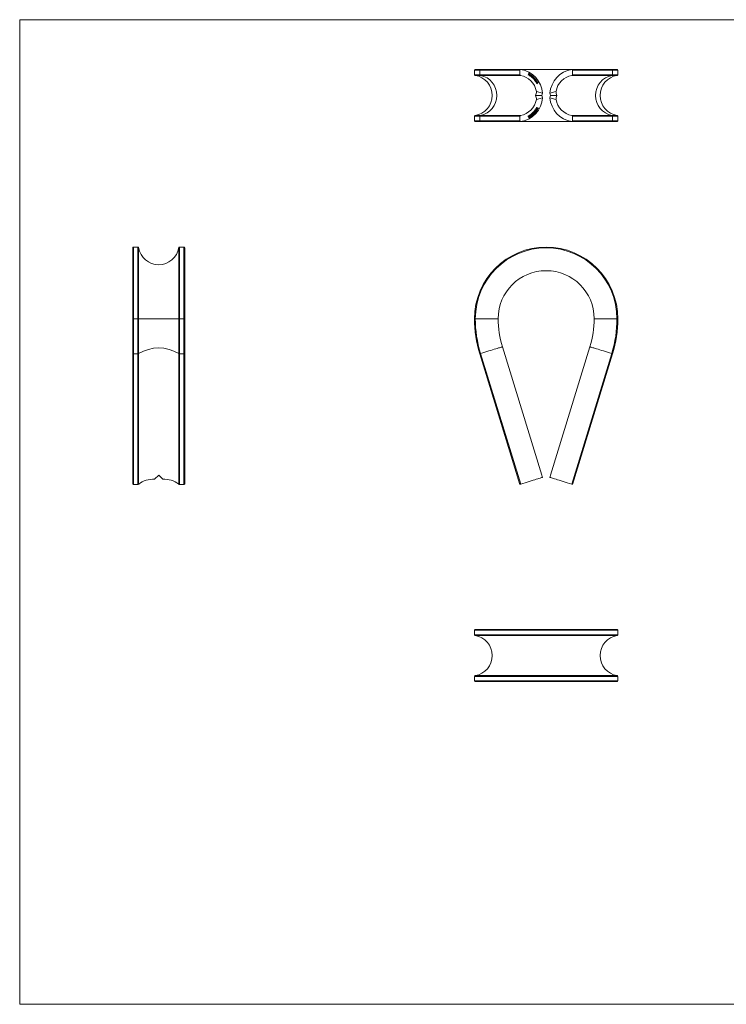
# Model space of a CAD drawing. Units: millimetres. Extents: x 3 to 195, y 3 to 137.
# Drawn here: x 3 to 99, y 3 to 137 of the extents above; entities that cross this region are included whole.
import ezdxf

# ---------------------------------------------------------------- set-up
doc = ezdxf.new("R2010")
doc.units = ezdxf.units.MM
doc.header["$LTSCALE"] = 0.666667

msp = doc.modelspace()

# ---------------------------------------------------------------- linework, layer by layer
at = {"color": 7, "linetype": 'Continuous', "lineweight": 0}
for p, q in [((194.67, 136.67), (3.33, 136.67)), ((3.33, 136.67), (3.33, 3.33)), ((3.33, 3.33), (194.67, 3.33))]:
    msp.add_line(p, q, dxfattribs=at)
at = {"color": 7, "linetype": 'Continuous', "lineweight": 15}
for p, q in [((65.63, 129.83), (64.91, 129.83)), ((64.91, 129.22), (64.91, 129.83)), ((65.72, 129.93), (65.01, 129.93)), ((71.06, 129.83), (65.63, 129.83)), ((65.63, 129.22), (65.63, 129.83)), ((71.15, 129.93), (65.72, 129.93)), ((71.06, 129.22), (71.06, 129.83)), ((78.08, 129.93), (71.15, 129.93)), ((72.18, 129.18), (72.3, 129.42)), ((72.31, 129.38), (72.28, 129.31)), ((72.29, 129.38), (72.31, 129.38)), ((72.3, 129.42), (72.42, 129.35)), ((72.3, 129.4), (72.39, 129.35)), ((72.4, 129.33), (72.31, 129.38)), ((72.39, 129.35), (72.38, 129.34)), ((72.39, 129.35), (72.42, 129.35)), ((72.42, 129.35), (72.4, 129.33)), ((83.51, 129.93), (78.08, 129.93)), ((78.17, 129.22), (78.17, 129.83)), ((83.6, 129.83), (78.17, 129.83)), ((84.21, 129.93), (83.51, 129.93)), ((83.6, 129.22), (83.6, 129.83)), ((84.31, 129.83), (83.6, 129.83)), ((84.31, 129.22), (84.31, 129.83)), ((64.91, 129.22), (65.63, 129.22)), ((65.71, 129.12), (65, 129.12)), ((65.63, 129.22), (71.06, 129.22)), ((71.14, 129.12), (65.71, 129.12)), ((72.2, 129.17), (72.18, 129.18)), ((72.26, 129.28), (72.2, 129.17)), ((72.24, 129.28), (72.26, 129.28)), ((72.25, 129.31), (72.34, 129.26)), ((72.25, 129.31), (72.28, 129.31)), ((72.35, 129.23), (72.26, 129.28)), ((72.28, 129.31), (72.37, 129.26)), ((72.34, 129.26), (72.33, 129.25)), ((72.34, 129.26), (72.37, 129.26)), ((72.37, 129.26), (72.35, 129.23)), ((72.36, 129.17), (72.39, 129.17)), ((72.37, 129.19), (72.49, 129.11)), ((72.37, 129.19), (72.4, 129.19)), ((72.37, 129.08), (72.38, 129.07)), ((72.38, 129.07), (72.41, 129.07)), ((72.53, 129.08), (72.39, 129.17)), ((72.4, 129.19), (72.52, 129.11)), ((72.41, 129.21), (72.44, 129.21)), ((72.42, 129.21), (72.41, 129.21)), ((72.45, 129.21), (72.42, 129.21)), ((72.42, 129.05), (72.45, 129.05)), ((72.44, 129.23), (72.47, 129.22)), ((72.47, 129.05), (72.44, 129.03)), ((72.47, 129.22), (72.5, 129.22)), ((72.47, 129.22), (72.5, 129.19)), ((72.47, 129.05), (72.5, 129.05)), ((72.49, 129.11), (72.52, 129.11)), ((72.49, 129.07), (72.5, 129.05)), ((72.51, 128.97), (72.66, 129.19)), ((72.65, 129.17), (72.51, 128.97)), ((72.53, 128.96), (72.51, 128.97)), ((72.52, 129.15), (72.54, 129.15)), ((72.68, 129.17), (72.53, 128.96)), ((72.61, 128.99), (72.64, 128.99)), ((72.62, 128.88), (72.65, 128.88)), ((72.65, 129.17), (72.68, 129.17)), ((72.65, 129.17), (72.65, 129.17)), ((72.66, 129.19), (72.68, 129.17)), ((72.7, 129.02), (72.67, 129.02)), ((72.67, 128.86), (72.7, 128.86)), ((72.69, 128.84), (72.72, 128.84)), ((72.75, 128.89), (72.7, 128.82)), ((72.7, 128.82), (72.72, 128.84)), ((72.72, 128.8), (72.7, 128.82)), ((72.88, 129.01), (72.72, 128.8)), ((72.73, 129.02), (72.76, 129.02)), ((72.85, 129.01), (72.76, 128.9)), ((72.76, 128.94), (72.79, 128.94)), ((72.76, 128.77), (72.89, 128.9)), ((72.8, 128.81), (72.76, 128.76)), ((72.77, 128.75), (72.76, 128.77)), ((72.83, 128.81), (72.77, 128.75)), ((72.79, 128.94), (72.86, 129.03)), ((72.8, 128.81), (72.83, 128.81)), ((72.85, 129.01), (72.88, 129.01)), ((72.85, 129.01), (72.85, 129.01)), ((72.88, 128.89), (72.85, 128.86)), ((72.85, 128.86), (72.88, 128.86)), ((72.85, 128.67), (72.91, 128.74)), ((72.89, 128.71), (72.85, 128.67)), ((72.86, 128.65), (72.85, 128.67)), ((72.86, 129.03), (72.88, 129.01)), ((72.92, 128.71), (72.86, 128.65)), ((72.87, 128.89), (72.88, 128.89)), ((72.89, 128.85), (72.87, 128.85)), ((72.91, 128.89), (72.88, 128.86)), ((72.88, 128.89), (72.91, 128.89)), ((72.89, 128.9), (72.91, 128.89)), ((72.89, 128.86), (72.92, 128.86)), ((72.89, 128.71), (72.92, 128.71)), ((72.92, 128.84), (72.95, 128.84)), ((72.92, 128.84), (72.94, 128.83)), ((72.94, 128.77), (72.96, 128.77)), ((72.94, 128.58), (73.01, 128.65)), ((73, 128.64), (72.94, 128.58)), ((72.96, 128.56), (72.94, 128.58)), ((72.99, 128.75), (72.96, 128.75)), ((73.03, 128.64), (72.96, 128.56)), ((73, 128.64), (73.03, 128.64)), ((73.02, 128.75), (73.04, 128.75)), ((73.02, 128.75), (73.03, 128.73)), ((73.04, 128.57), (73.03, 128.56)), ((73.03, 128.46), (73.06, 128.46)), ((73.04, 128.57), (73.07, 128.57)), ((73.12, 128.59), (73.09, 128.59)), ((73.09, 128.43), (73.12, 128.43)), ((73.09, 128.39), (73.12, 128.41)), ((73.11, 128.37), (73.09, 128.39)), ((73.22, 128.5), (73.1, 128.39)), ((73.25, 128.5), (73.11, 128.37)), ((73.14, 128.33), (73.29, 128.44)), ((73.18, 128.35), (73.14, 128.32)), ((73.15, 128.31), (73.14, 128.33)), ((73.21, 128.35), (73.15, 128.31)), ((73.16, 128.58), (73.19, 128.58)), ((73.18, 128.49), (73.21, 128.49)), ((73.18, 128.35), (73.21, 128.35)), ((73.21, 128.49), (73.24, 128.52)), ((73.22, 128.5), (73.25, 128.5)), ((73.22, 128.5), (73.22, 128.5)), ((73.22, 128.38), (73.25, 128.38)), ((73.22, 128.21), (73.29, 128.26)), ((73.28, 128.25), (73.22, 128.2)), ((73.23, 128.19), (73.22, 128.21)), ((73.31, 128.25), (73.23, 128.19)), ((73.24, 128.52), (73.25, 128.5)), ((73.28, 128.42), (73.25, 128.4)), ((73.25, 128.4), (73.28, 128.4)), ((73.28, 128.38), (73.25, 128.38)), ((73.26, 128.14), (73.42, 128.24)), ((73.27, 128.12), (73.26, 128.14)), ((73.27, 128.43), (73.28, 128.42)), ((73.33, 128.16), (73.27, 128.12)), ((73.3, 128.16), (73.27, 128.14)), ((73.31, 128.42), (73.28, 128.4)), ((73.28, 128.42), (73.31, 128.42)), ((73.28, 128.25), (73.31, 128.25)), ((73.29, 128.44), (73.31, 128.42)), ((73.3, 128.16), (73.33, 128.16)), ((73.32, 128.36), (73.35, 128.36)), ((73.33, 128.02), (73.41, 128.07)), ((73.35, 128), (73.33, 128.02)), ((73.4, 128.05), (73.34, 128.01)), ((73.35, 128.18), (73.38, 128.18)), ((73.43, 128.05), (73.35, 128)), ((73.4, 128.19), (73.37, 128.19)), ((73.41, 128.22), (73.38, 128.2)), ((73.38, 128.2), (73.41, 128.2)), ((73.4, 128.23), (73.41, 128.22)), ((73.4, 128.05), (73.43, 128.05)), ((73.44, 128.22), (73.41, 128.2)), ((73.41, 128.22), (73.44, 128.22)), ((73.42, 128.24), (73.44, 128.22)), ((73.45, 128.16), (73.48, 128.16)), ((83.52, 129.12), (78.09, 129.12)), ((78.17, 129.22), (83.6, 129.22)), ((84.23, 129.12), (83.52, 129.12)), ((83.6, 129.22), (84.31, 129.22)), ((74.1, 126.71), (73.3, 126.96)), ((75.93, 126.96), (75.13, 126.71)), ((73.19, 126.41), (74.02, 126.41)), ((73.3, 125.85), (74.1, 126.1)), ((75.13, 126.1), (75.93, 125.85)), ((75.21, 126.41), (76.04, 126.41)), ((72.64, 123.93), (72.76, 124.05)), ((72.73, 124.02), (72.73, 123.99)), ((72.76, 124.05), (72.76, 123.9)), ((72.82, 124.04), (72.83, 124.02)), ((72.83, 124.12), (72.86, 124.12)), ((72.83, 124.02), (72.86, 124.02)), ((72.9, 124.14), (72.87, 124.14)), ((72.87, 124.01), (72.9, 124.01)), ((72.91, 124.14), (72.94, 124.14)), ((72.91, 124.14), (72.91, 124.13)), ((72.94, 124.14), (72.93, 124.12)), ((72.93, 124), (72.95, 124)), ((72.94, 124.03), (72.97, 124.03)), ((72.96, 124.26), (72.99, 124.26)), ((72.96, 124.19), (72.99, 124.19)), ((72.96, 124.05), (72.97, 124.03)), ((72.97, 124.07), (73.04, 123.96)), ((73.01, 123.97), (72.97, 124.03)), ((73.03, 124.28), (73, 124.28)), ((73, 124.14), (73.03, 124.14)), ((73.09, 124.42), (73.12, 124.42)), ((73.09, 124.35), (73.12, 124.35)), ((73.09, 124.1), (73.12, 124.1)), ((73.1, 124.26), (73.13, 124.26)), ((73.1, 124.26), (73.13, 124.22)), ((73.16, 124.44), (73.13, 124.44)), ((73.13, 124.3), (73.16, 124.3)), ((73.14, 124.1), (73.17, 124.1)), ((73.2, 124.59), (73.23, 124.59)), ((73.21, 124.51), (73.24, 124.51)), ((73.22, 124.26), (73.24, 124.26)), ((73.23, 124.42), (73.25, 124.42)), ((73.23, 124.42), (73.27, 124.36)), ((73.28, 124.61), (73.25, 124.61)), ((73.26, 124.47), (73.29, 124.47)), ((73.28, 124.27), (73.31, 124.27)), ((73.31, 124.75), (73.33, 124.77)), ((73.53, 124.62), (73.31, 124.75)), ((73.32, 124.76), (73.49, 124.66)), ((73.33, 124.77), (73.52, 124.66)), ((73.34, 124.6), (73.37, 124.6)), ((73.34, 124.44), (73.37, 124.44)), ((73.4, 124.45), (73.43, 124.45)), ((73.49, 124.66), (73.52, 124.66)), ((73.52, 124.66), (73.51, 124.63)), ((73.52, 124.66), (73.54, 124.69)), ((73.56, 124.67), (73.53, 124.62)), ((73.53, 124.67), (73.56, 124.67)), ((73.54, 124.69), (73.56, 124.67)), ((64.91, 122.98), (64.91, 123.59)), ((65.63, 123.59), (64.91, 123.59)), ((64.91, 122.98), (65.63, 122.98)), ((65, 123.69), (65.71, 123.69)), ((65.01, 122.88), (65.72, 122.88)), ((71.06, 123.59), (65.63, 123.59)), ((65.63, 122.98), (65.63, 123.59)), ((65.63, 122.98), (71.06, 122.98)), ((65.71, 123.69), (71.14, 123.69)), ((65.72, 122.88), (71.15, 122.88)), ((71.06, 122.98), (71.06, 123.59)), ((71.15, 122.88), (78.08, 122.88)), ((72.2, 123.63), (72.18, 123.62)), ((72.18, 123.54), (72.21, 123.54)), ((72.2, 123.63), (72.23, 123.63)), ((72.26, 123.64), (72.23, 123.64)), ((72.23, 123.51), (72.26, 123.51)), ((72.26, 123.5), (72.24, 123.49)), ((72.26, 123.5), (72.29, 123.5)), ((72.26, 123.4), (72.34, 123.45)), ((72.34, 123.43), (72.26, 123.39)), ((72.27, 123.38), (72.26, 123.4)), ((72.37, 123.43), (72.27, 123.38)), ((72.29, 123.63), (72.32, 123.63)), ((72.29, 123.51), (72.32, 123.51)), ((72.32, 123.63), (72.3, 123.62)), ((72.31, 123.54), (72.31, 123.51)), ((72.34, 123.45), (72.32, 123.51)), ((72.33, 123.56), (72.37, 123.43)), ((72.33, 123.44), (72.34, 123.43)), ((72.34, 123.67), (72.37, 123.67)), ((72.34, 123.43), (72.37, 123.43)), ((72.37, 123.74), (72.39, 123.74)), ((72.37, 123.61), (72.4, 123.61)), ((72.42, 123.75), (72.39, 123.75)), ((72.45, 123.54), (72.48, 123.54)), ((72.49, 123.53), (72.47, 123.52)), ((72.49, 123.53), (72.52, 123.53)), ((72.5, 123.69), (72.53, 123.69)), ((72.51, 123.78), (72.54, 123.78)), ((72.53, 123.85), (72.56, 123.85)), ((72.54, 123.72), (72.57, 123.72)), ((72.59, 123.86), (72.56, 123.86)), ((72.63, 123.66), (72.66, 123.66)), ((72.71, 123.99), (72.64, 123.93)), ((72.65, 123.91), (72.64, 123.93)), ((72.74, 123.99), (72.65, 123.91)), ((72.66, 123.81), (72.69, 123.81)), ((72.67, 123.65), (72.7, 123.65)), ((72.71, 123.99), (72.74, 123.99)), ((72.74, 123.9), (72.74, 123.99)), ((72.75, 123.81), (72.78, 123.81)), ((72.78, 123.79), (72.81, 123.79)), ((72.84, 123.79), (72.86, 123.79)), ((72.85, 123.89), (72.87, 123.91)), ((72.95, 123.9), (73.01, 123.97)), ((73.01, 123.96), (72.95, 123.9)), ((72.96, 123.88), (72.95, 123.9)), ((73.04, 123.96), (72.96, 123.88)), ((73.01, 123.97), (73.01, 123.96)), ((73.01, 123.96), (73.04, 123.96)), ((78.08, 122.88), (83.51, 122.88)), ((78.09, 123.69), (83.52, 123.69)), ((78.17, 122.98), (78.17, 123.59)), ((83.6, 123.59), (78.17, 123.59)), ((78.17, 122.98), (83.6, 122.98)), ((83.51, 122.88), (84.21, 122.88)), ((83.52, 123.69), (84.23, 123.69)), ((83.6, 122.98), (83.6, 123.59)), ((84.31, 123.59), (83.6, 123.59)), ((83.6, 122.98), (84.31, 122.98)), ((84.31, 122.98), (84.31, 123.59)), ((18.63, 105.78), (18.63, 96.18)), ((19.34, 105.88), (18.73, 105.88)), ((25.57, 105.88), (24.97, 105.88)), ((25.67, 96.18), (25.67, 105.78)), ((18.63, 96.18), (18.63, 91.46)), ((18.73, 96.18), (18.63, 96.18)), ((18.73, 96.18), (18.73, 91.43)), ((19.34, 96.18), (18.73, 96.18)), ((19.34, 91.43), (19.34, 96.18)), ((19.44, 96.18), (19.34, 96.18)), ((19.44, 96.18), (19.44, 91.46)), ((24.87, 96.18), (19.44, 96.18)), ((24.97, 96.18), (24.87, 96.18)), ((24.87, 91.46), (24.87, 96.18)), ((24.97, 96.18), (24.97, 91.43)), ((25.57, 96.18), (24.97, 96.18)), ((25.57, 96.18), (25.67, 96.18)), ((25.57, 91.43), (25.57, 96.18)), ((25.67, 91.46), (25.67, 96.18)), ((64.91, 96.18), (65.03, 96.18)), ((84.31, 96.18), (84.2, 96.18)), ((74.02, 74.98), (68.69, 92.37)), ((80.54, 92.37), (75.21, 74.98)), ((18.63, 91.46), (18.63, 73.77)), ((18.63, 91.46), (18.63, 91.46)), ((19.34, 91.43), (18.73, 91.43)), ((18.73, 91.43), (18.73, 73.74)), ((19.34, 73.74), (19.34, 91.43)), ((19.44, 91.46), (19.44, 73.77)), ((24.87, 73.77), (24.87, 91.46)), ((25.57, 91.43), (24.97, 91.43)), ((24.97, 91.43), (24.97, 73.74)), ((25.57, 73.74), (25.57, 91.43)), ((25.67, 73.77), (25.67, 91.46)), ((25.67, 91.46), (25.67, 91.46)), ((71.06, 73.74), (65.63, 91.43)), ((65.74, 91.46), (71.16, 73.78)), ((78.07, 73.78), (83.49, 91.46)), ((83.6, 91.43), (78.17, 73.74)), ((22.15, 74.98), (21.6, 74.43)), ((22.71, 74.43), (22.15, 74.98)), ((19.34, 73.74), (18.73, 73.74)), ((25.57, 73.74), (24.97, 73.74)), ((84.31, 53.98), (64.91, 53.98)), ((64.91, 53.98), (64.91, 53.37)), ((64.91, 53.37), (84.31, 53.37)), ((84.21, 54.08), (65.01, 54.08)), ((84.31, 53.98), (84.31, 53.37)), ((84.23, 53.27), (65, 53.27)), ((84.31, 47.74), (64.91, 47.74)), ((64.91, 47.74), (64.91, 47.14)), ((64.91, 47.14), (84.31, 47.14)), ((65, 47.84), (84.23, 47.84)), ((65.01, 47.04), (84.21, 47.04)), ((84.31, 47.74), (84.31, 47.14))]:
    msp.add_line(p, q, dxfattribs=at)
at = {"color": 8, "linetype": 'Continuous', "lineweight": 15}
for p, q in [((78.07, 129.93), (71.16, 129.93)), ((71.16, 122.89), (78.07, 122.89)), ((72.74, 123.9), (72.76, 123.9)), ((18.73, 105.88), (18.73, 96.18)), ((19.34, 96.18), (19.34, 105.88)), ((19.44, 105.8), (19.44, 96.18)), ((24.87, 96.18), (24.87, 105.8)), ((24.97, 105.88), (24.97, 96.18)), ((25.57, 96.18), (25.57, 105.88)), ((65.03, 96.18), (68.11, 96.18)), ((84.2, 96.18), (81.11, 96.18))]:
    msp.add_line(p, q, dxfattribs=at)
at = {"color": 7, "linetype": 'Continuous', "lineweight": 15, "flags": 128}
for points in [[(72.37, 129.19), (72.39, 129.21), (72.42, 129.23)], [(72.41, 129.21), (72.39, 129.2), (72.37, 129.19)], [(72.38, 129.07), (72.4, 129.06), (72.42, 129.05)], [(72.44, 129.21), (72.42, 129.2), (72.4, 129.19)], [(72.42, 129.23), (72.47, 129.23), (72.5, 129.22)], [(72.49, 129.2), (72.46, 129.21), (72.44, 129.21)], [(72.5, 129.22), (72.53, 129.18), (72.54, 129.15)], [(72.51, 129.11), (72.51, 129.11), (72.51, 129.09)], [(72.54, 129.15), (72.54, 129.11), (72.53, 129.08)], [(72.62, 128.88), (72.65, 128.87), (72.67, 128.86)], [(72.72, 128.84), (72.67, 128.85), (72.64, 128.86)], [(72.67, 129.04), (72.7, 129.04), (72.73, 129.02)], [(72.73, 129.02), (72.75, 129), (72.75, 129)], [(72.87, 128.84), (72.85, 128.84), (72.8, 128.81)], [(72.93, 128.83), (72.91, 128.84), (72.88, 128.84), (72.83, 128.81)], [(72.88, 128.86), (72.9, 128.86), (72.92, 128.86)], [(72.89, 128.86), (72.91, 128.85), (72.92, 128.84)], [(72.96, 128.75), (72.95, 128.75), (72.94, 128.75), (72.89, 128.71)], [(72.91, 128.74), (72.94, 128.78), (72.95, 128.79), (72.95, 128.81), (72.93, 128.83)], [(72.92, 128.86), (72.94, 128.85), (72.95, 128.84)], [(73.03, 128.74), (73.01, 128.75), (73, 128.75), (72.98, 128.75), (72.97, 128.75), (72.92, 128.71)], [(72.98, 128.77), (72.98, 128.77), (73.02, 128.75)], [(73.03, 128.68), (73.03, 128.68), (73, 128.64)], [(73.01, 128.65), (73.04, 128.69), (73.04, 128.7), (73.04, 128.72), (73.03, 128.74)], [(73.04, 128.75), (73.06, 128.73), (73.06, 128.71), (73.06, 128.68), (73.03, 128.64)], [(73.03, 128.46), (73.06, 128.44), (73.09, 128.43)], [(73.12, 128.41), (73.07, 128.42), (73.04, 128.45)], [(73.22, 128.38), (73.2, 128.36), (73.18, 128.35)], [(73.19, 128.58), (73.21, 128.53), (73.21, 128.49)], [(73.25, 128.38), (73.23, 128.36), (73.21, 128.35)], [(73.25, 128.38), (73.24, 128.38), (73.22, 128.38)], [(73.25, 128.4), (73.29, 128.39), (73.32, 128.36)], [(73.28, 128.4), (73.32, 128.39), (73.35, 128.36)], [(73.33, 128.29), (73.32, 128.29), (73.28, 128.25)], [(73.29, 128.26), (73.31, 128.28), (73.33, 128.29)], [(73.35, 128.18), (73.32, 128.17), (73.3, 128.16)], [(73.35, 128.36), (73.36, 128.34), (73.36, 128.31), (73.35, 128.29), (73.31, 128.25)], [(73.38, 128.18), (73.35, 128.17), (73.33, 128.16)], [(73.37, 128.19), (73.37, 128.19), (73.35, 128.18)], [(73.38, 128.2), (73.42, 128.19), (73.43, 128.17)], [(73.45, 128.09), (73.44, 128.09), (73.4, 128.05)], [(73.41, 128.2), (73.45, 128.19), (73.48, 128.16)], [(73.41, 128.07), (73.43, 128.08), (73.45, 128.09)], [(73.48, 128.16), (73.48, 128.14), (73.48, 128.11), (73.47, 128.09), (73.43, 128.05)], [(72.83, 124.02), (72.85, 124.01), (72.87, 124.01)], [(72.93, 124), (72.9, 123.98), (72.87, 123.98)], [(72.88, 124.16), (72.89, 124.16), (72.91, 124.14)], [(72.94, 124.02), (72.96, 124.05), (72.97, 124.07)], [(72.97, 124.03), (72.96, 124.01), (72.95, 124)], [(73.02, 124.12), (72.96, 124.19), (72.96, 124.24), (72.96, 124.26), (72.98, 124.28)], [(72.96, 124.19), (72.98, 124.16), (73, 124.14)], [(72.98, 124.28), (72.99, 124.3), (73.01, 124.31), (73.06, 124.3), (73.13, 124.26)], [(73.11, 124.24), (73.06, 124.28), (73.04, 124.28), (73.02, 124.28), (73.01, 124.28), (72.99, 124.26)], [(72.99, 124.19), (73.01, 124.16), (73.03, 124.14)], [(73, 124.3), (73.03, 124.3), (73.1, 124.26)], [(73, 124.14), (73.06, 124.1), (73.09, 124.1)], [(73.17, 124.1), (73.16, 124.08), (73.14, 124.08), (73.09, 124.08), (73.02, 124.12)], [(73.03, 124.14), (73.09, 124.1), (73.12, 124.1), (73.14, 124.1), (73.15, 124.12)], [(73.15, 124.28), (73.09, 124.35), (73.08, 124.39), (73.09, 124.42), (73.1, 124.44)], [(73.1, 124.44), (73.11, 124.45), (73.13, 124.46), (73.18, 124.46), (73.25, 124.42)], [(73.15, 124.12), (73.16, 124.13), (73.17, 124.15), (73.16, 124.18), (73.11, 124.24)], [(73.24, 124.4), (73.18, 124.44), (73.14, 124.44), (73.13, 124.43), (73.12, 124.42)], [(73.12, 124.35), (73.14, 124.32), (73.16, 124.3)], [(73.13, 124.46), (73.15, 124.46), (73.23, 124.42)], [(73.13, 124.3), (73.19, 124.26), (73.22, 124.26)], [(73.13, 124.26), (73.18, 124.19), (73.19, 124.14), (73.19, 124.12), (73.17, 124.1)], [(73.31, 124.27), (73.29, 124.25), (73.27, 124.24), (73.23, 124.24), (73.15, 124.28)], [(73.16, 124.3), (73.22, 124.26), (73.26, 124.26), (73.27, 124.27), (73.29, 124.28)], [(73.28, 124.45), (73.21, 124.51), (73.2, 124.56), (73.2, 124.58), (73.21, 124.6)], [(73.21, 124.6), (73.23, 124.62), (73.25, 124.63), (73.29, 124.63), (73.37, 124.6)], [(73.36, 124.58), (73.29, 124.61), (73.26, 124.61), (73.24, 124.6), (73.23, 124.59)], [(73.24, 124.51), (73.26, 124.49), (73.29, 124.47)], [(73.29, 124.28), (73.29, 124.3), (73.3, 124.31), (73.29, 124.35), (73.24, 124.4)], [(73.25, 124.63), (73.26, 124.63), (73.34, 124.6)], [(73.25, 124.42), (73.31, 124.35), (73.32, 124.31), (73.32, 124.29), (73.31, 124.27)], [(73.26, 124.47), (73.32, 124.44), (73.34, 124.44)], [(73.43, 124.45), (73.42, 124.43), (73.4, 124.42), (73.36, 124.41), (73.28, 124.45)], [(73.29, 124.47), (73.35, 124.44), (73.39, 124.44), (73.4, 124.45), (73.41, 124.46)], [(73.34, 124.6), (73.4, 124.53), (73.41, 124.53)], [(73.41, 124.46), (73.42, 124.48), (73.42, 124.5), (73.41, 124.53), (73.36, 124.58)], [(73.37, 124.6), (73.43, 124.53), (73.44, 124.51), (73.45, 124.49), (73.44, 124.47), (73.43, 124.45)], [(72.23, 123.64), (72.22, 123.64), (72.2, 123.63)], [(72.29, 123.51), (72.27, 123.5), (72.26, 123.5)], [(72.29, 123.52), (72.31, 123.54), (72.33, 123.56)], [(72.32, 123.51), (72.3, 123.5), (72.29, 123.5)], [(72.38, 123.59), (72.35, 123.68), (72.35, 123.72), (72.37, 123.74), (72.38, 123.76)], [(72.39, 123.74), (72.38, 123.74), (72.37, 123.74)], [(72.37, 123.67), (72.39, 123.63), (72.4, 123.61)], [(72.38, 123.76), (72.4, 123.77), (72.43, 123.77), (72.45, 123.77), (72.47, 123.76), (72.53, 123.69)], [(72.52, 123.53), (72.5, 123.52), (72.48, 123.51), (72.44, 123.53), (72.38, 123.59)], [(72.39, 123.77), (72.4, 123.77), (72.42, 123.77), (72.44, 123.76), (72.5, 123.69)], [(72.5, 123.68), (72.46, 123.73), (72.43, 123.75), (72.41, 123.74), (72.39, 123.74)], [(72.4, 123.61), (72.45, 123.55), (72.48, 123.54), (72.49, 123.54), (72.51, 123.55)], [(72.42, 123.55), (72.45, 123.54), (72.45, 123.54)], [(72.52, 123.56), (72.51, 123.54), (72.49, 123.53)], [(72.51, 123.55), (72.52, 123.56), (72.53, 123.57), (72.53, 123.61), (72.5, 123.68)], [(72.55, 123.71), (72.52, 123.79), (72.52, 123.83), (72.53, 123.86), (72.54, 123.87)], [(72.53, 123.69), (72.56, 123.6), (72.55, 123.56), (72.54, 123.54), (72.52, 123.53)], [(72.56, 123.86), (72.54, 123.86), (72.53, 123.85)], [(72.54, 123.87), (72.56, 123.88), (72.58, 123.89), (72.63, 123.88), (72.69, 123.81)], [(72.54, 123.78), (72.56, 123.75), (72.57, 123.72)], [(72.54, 123.72), (72.59, 123.67), (72.63, 123.66), (72.63, 123.66)], [(72.7, 123.65), (72.68, 123.64), (72.66, 123.64), (72.62, 123.64), (72.55, 123.71)], [(72.56, 123.89), (72.6, 123.88), (72.66, 123.81)], [(72.67, 123.8), (72.62, 123.85), (72.59, 123.86), (72.57, 123.86), (72.56, 123.85)], [(72.57, 123.72), (72.62, 123.67), (72.66, 123.66), (72.67, 123.66), (72.69, 123.67)], [(72.67, 123.65), (72.65, 123.64), (72.65, 123.64)], [(72.69, 123.67), (72.7, 123.68), (72.71, 123.7), (72.71, 123.74), (72.67, 123.8)], [(72.69, 123.68), (72.69, 123.67), (72.67, 123.65)], [(72.69, 123.81), (72.73, 123.73), (72.73, 123.69), (72.72, 123.67), (72.7, 123.65)], [(72.75, 123.81), (72.76, 123.8), (72.78, 123.79)], [(72.84, 123.79), (72.81, 123.77), (72.78, 123.77)], [(72.85, 123.81), (72.85, 123.81), (72.84, 123.79)], [(65.63, 91.43), (65.63, 91.43), (65.64, 91.43), (65.65, 91.44), (65.66, 91.44), (65.68, 91.45), (65.7, 91.45), (65.72, 91.46), (65.74, 91.46)], [(83.6, 91.43), (83.6, 91.43), (83.59, 91.43), (83.58, 91.44), (83.57, 91.44), (83.55, 91.45), (83.53, 91.45), (83.51, 91.46), (83.49, 91.46)], [(71.16, 73.78), (71.46, 73.87), (71.76, 73.96), (72.05, 74.05), (72.32, 74.13), (72.59, 74.21), (72.83, 74.29), (73.06, 74.36), (73.28, 74.43), (73.47, 74.48), (73.64, 74.54), (73.78, 74.58), (73.9, 74.62), (73.99, 74.65), (74.06, 74.67), (74.1, 74.68)], [(78.07, 73.78), (77.76, 73.87), (77.47, 73.96), (77.18, 74.05), (76.91, 74.13), (76.64, 74.21), (76.39, 74.29), (76.16, 74.36), (75.95, 74.43), (75.76, 74.48), (75.59, 74.54), (75.45, 74.58), (75.33, 74.62), (75.23, 74.65), (75.17, 74.67), (75.13, 74.68)], [(18.73, 73.74), (18.71, 73.75), (18.69, 73.75), (18.67, 73.75), (18.66, 73.75), (18.65, 73.76), (18.64, 73.77), (18.63, 73.77), (18.63, 73.77)], [(25.67, 73.77), (25.67, 73.77), (25.67, 73.77), (25.66, 73.76), (25.65, 73.75), (25.63, 73.75), (25.62, 73.75), (25.6, 73.75), (25.57, 73.74)], [(71.16, 73.78), (71.14, 73.77), (71.12, 73.77), (71.1, 73.76), (71.09, 73.75), (71.07, 73.75), (71.06, 73.75), (71.06, 73.75), (71.06, 73.74)], [(78.17, 73.74), (78.17, 73.75), (78.17, 73.75), (78.15, 73.75), (78.14, 73.75), (78.12, 73.76), (78.11, 73.77), (78.09, 73.77), (78.07, 73.78)]]:
    msp.add_lwpolyline(points, dxfattribs=at)
at = {"color": 8, "linetype": 'Continuous', "lineweight": 15, "flags": 128}
for points in [[(65.74, 91.46), (66.03, 91.55), (66.31, 91.64), (66.59, 91.73), (66.86, 91.81), (67.12, 91.89), (67.36, 91.96), (67.59, 92.03), (67.79, 92.1), (67.99, 92.15), (68.16, 92.21), (68.3, 92.25), (68.43, 92.29), (68.53, 92.32), (68.61, 92.34), (68.66, 92.36), (68.68, 92.37), (68.69, 92.37)], [(83.49, 91.46), (83.2, 91.55), (82.92, 91.64), (82.64, 91.73), (82.37, 91.81), (82.11, 91.89), (81.87, 91.96), (81.64, 92.03), (81.43, 92.1), (81.24, 92.15), (81.07, 92.21), (80.93, 92.25), (80.8, 92.29), (80.7, 92.32), (80.62, 92.34), (80.57, 92.36), (80.55, 92.37), (80.54, 92.37)], [(18.73, 91.43), (18.71, 91.43), (18.69, 91.43), (18.67, 91.44), (18.66, 91.44), (18.65, 91.45), (18.64, 91.45), (18.63, 91.46), (18.63, 91.46)], [(25.67, 91.46), (25.67, 91.46), (25.67, 91.45), (25.66, 91.45), (25.65, 91.44), (25.63, 91.44), (25.62, 91.43), (25.6, 91.43), (25.57, 91.43)]]:
    msp.add_lwpolyline(points, dxfattribs=at)
at = {"color": 7, "linetype": 'Continuous', "lineweight": 15}
for centre, radius, start, end in [((65.01, 129.83), 0.1, 90, 180), ((71.15, 129.83), 0.0972, 83.5771, 181.4917), ((70.62, 126.48), 3.49, 3.8344, 81.053), ((78.61, 126.48), 3.49, 98.947, 176.1656), ((78.08, 129.83), 0.0972, 358.5083, 96.4229), ((84.21, 129.83), 0.1, 0, 90), ((65.01, 129.22), 0.1, 180, 260.9153), ((64.56, 126.41), 2.75, 279.0847, 80.9153), ((65.73, 129.22), 0.0987, 179.0117, 259.3671), ((65.17, 126.41), 2.77, 281.2212, 78.7788), ((71.15, 129.22), 0.0987, 179.0123, 259.3665), ((70.65, 126.48), 2.68, 10.3461, 79.6634), ((72.45, 129.13), 0.101, 147.4682, 236.9269), ((72.45, 129.13), 0.0756, 146.3442, 235.3149), ((72.45, 129.12), 0.0911, 235.0549, 305.0613), ((72.45, 129.13), 0.0744, 236.1237, 304.1681), ((72.45, 129.14), 0.0742, 339.5977, 57.0642), ((72.71, 128.94), 0.103, 141.248, 228.7814), ((72.67, 128.95), 0.0638, 84.5635, 145.8876), ((72.7, 128.95), 0.0934, 49.705, 143.8235), ((72.71, 128.94), 0.0807, 142.0456, 228.2789), ((72.7, 128.95), 0.0722, 50.0135, 143.6274), ((72.7, 128.93), 0.0711, 229.0716, 324.4743), ((72.7, 128.94), 0.0787, 320.5137, 49.644), ((72.7, 128.95), 0.0932, 354.5629, 50.1726), ((72.91, 128.8), 0.0641, 330.843, 44.9125), ((72.99, 128.69), 0.0767, 45.5753, 110.2707), ((73.12, 128.51), 0.104, 130.3971, 217.9553), ((73.08, 128.53), 0.0595, 83.9395, 136.3183), ((73.12, 128.51), 0.0809, 131.2529, 217.3701), ((73.12, 128.52), 0.0935, 37.9358, 131.9752), ((73.12, 128.5), 0.0711, 217.2157, 312.6769), ((73.12, 128.52), 0.0722, 38.2092, 131.8654), ((73.1, 128.53), 0.0789, 34.5708, 97.1115), ((73.11, 128.51), 0.0789, 309.7732, 38.7617), ((73.28, 128.32), 0.0635, 34.8887, 112.2823), ((73.29, 128.33), 0.048, 316.5777, 37.4556), ((73.4, 128.12), 0.064, 30.4049, 107.731), ((73.41, 128.13), 0.0482, 312.388, 33.3965), ((78.58, 126.48), 2.68, 100.3366, 169.6539), ((78.08, 129.22), 0.0987, 280.6335, 0.9877), ((84.06, 126.41), 2.77, 101.2212, 258.7788), ((84.66, 126.41), 2.75, 99.0847, 260.9153), ((83.5, 129.22), 0.0987, 280.6329, 0.9883), ((84.21, 129.22), 0.1, 279.0847, 0), ((70.65, 126.33), 2.68, 280.3366, 349.6539), ((70.63, 126.32), 3.48, 278.8082, 356.3044), ((78.6, 126.32), 3.48, 183.6956, 261.1918), ((78.58, 126.33), 2.68, 190.3461, 259.6634), ((72.91, 124.07), 0.0921, 134.0188, 224.6058), ((72.86, 124.09), 0.045, 84.5834, 139.0078), ((72.9, 124.09), 0.0735, 48.763, 137.334), ((72.91, 124.07), 0.0679, 137.7852, 225.2451), ((72.9, 124.05), 0.0762, 219.2861, 316.6795), ((72.89, 124.08), 0.0508, 51.9034, 137.1081), ((72.9, 124.06), 0.0542, 220.1288, 319.7241), ((73, 124.23), 0.0481, 86.5006, 140.6338), ((73.04, 124.23), 0.0619, 142.8266, 214.113), ((73.12, 124.4), 0.0426, 79.8033, 145.9614), ((73.1, 124.13), 0.0599, 261.4464, 324.2276), ((73.17, 124.39), 0.0626, 145.7526, 216.6459), ((73.24, 124.56), 0.0456, 81.6293, 149.4968), ((73.29, 124.55), 0.0621, 150.3254, 221.5794), ((73.22, 124.3), 0.0632, 262.2564, 326.3203), ((73.34, 124.48), 0.0684, 264.6451, 329.9149), ((65.01, 123.59), 0.1, 99.0847, 180), ((65.01, 122.98), 0.1, 180, 270), ((65.73, 123.59), 0.0987, 100.6329, 180.9883), ((71.15, 123.59), 0.0987, 100.6335, 180.9877), ((71.15, 122.98), 0.0972, 178.5083, 276.4229), ((72.26, 123.58), 0.0908, 118.6416, 209.8605), ((72.22, 123.56), 0.0482, 200.4981, 273.8029), ((72.25, 123.56), 0.0765, 203.2658, 299.9621), ((72.27, 123.58), 0.0671, 122.5285, 210.422), ((72.26, 123.57), 0.0542, 204.0332, 303.1109), ((72.26, 123.59), 0.0737, 32.6883, 120.5868), ((72.23, 123.6), 0.0701, 31.9802, 92.5503), ((72.26, 123.59), 0.0506, 35.4547, 120.687), ((72.43, 123.69), 0.0611, 126.6151, 198.7016), ((72.6, 123.81), 0.0616, 131.4329, 203.074), ((72.88, 123.87), 0.144, 169.7337, 213.4622), ((72.88, 123.87), 0.12, 166.4971, 212.8287), ((72.81, 123.84), 0.0723, 218.7345, 314.8205), ((72.81, 123.84), 0.0511, 220.3408, 314.3809), ((72.81, 123.85), 0.064, 314.1296, 40.846), ((72.8, 123.85), 0.0891, 312.4314, 40.7825), ((78.08, 122.98), 0.0972, 263.5771, 1.4917), ((78.08, 123.59), 0.0987, 359.0123, 79.3665), ((83.5, 123.59), 0.0987, 359.0117, 79.3671), ((84.21, 122.98), 0.1, 270, 0), ((84.21, 123.59), 0.1, 0, 80.9153), ((18.73, 105.78), 0.1, 90, 180), ((19.34, 105.78), 0.1, 9.0847, 90), ((22.15, 106.23), 2.75, 189.0847, 350.9153), ((24.97, 105.78), 0.1, 90, 170.9153), ((25.57, 105.78), 0.1, 0, 90), ((74.61, 96.18), 9.7, 0, 180), ((74.61, 96.18), 9.59, 0, 180), ((74.61, 96.18), 6.5, 0, 180), ((81.11, 96.18), 16.2, 180, 197.0615), ((81.11, 96.18), 16.09, 180, 197.0615), ((81.11, 96.18), 13, 180, 197.0615), ((68.11, 96.18), 13, 342.9385, 0), ((68.11, 96.18), 16.09, 342.9385, 0), ((68.11, 96.18), 16.2, 342.9385, 0), ((22.15, 87.05), 5.17, 58.3417, 121.6583), ((19.36, 91.57), 0.139, 262.5097, 305.5864), ((24.95, 91.57), 0.139, 234.4136, 277.4903), ((19.36, 73.88), 0.139, 262.5098, 305.5854), ((21.37, 71.34), 3.1, 85.7335, 128.3949), ((22.94, 71.34), 3.1, 51.6051, 94.2665), ((24.95, 73.88), 0.139, 234.4146, 277.4902), ((65.01, 53.98), 0.1, 90, 180), ((65.01, 53.37), 0.1, 180, 260.9153), ((84.21, 53.98), 0.1, 0, 90), ((84.21, 53.37), 0.1, 279.0847, 0), ((64.56, 50.56), 2.75, 279.0847, 80.9153), ((84.66, 50.56), 2.75, 99.0847, 260.9153), ((65.01, 47.74), 0.1, 99.0847, 180), ((65.01, 47.14), 0.1, 180, 270), ((84.21, 47.14), 0.1, 270, 0), ((84.21, 47.74), 0.1, 0, 80.9153)]:
    msp.add_arc(centre, radius, start, end, dxfattribs=at)
at = {"color": 8, "linetype": 'Continuous', "lineweight": 15}
for centre, start, end in [((65.73, 129.83), 91.2054, 181.3729), ((83.5, 129.83), 358.6271, 88.7946), ((65.73, 122.98), 178.6271, 268.7946), ((83.5, 122.98), 271.2054, 1.3729)]:
    msp.add_arc(centre, 0.0977, start, end, dxfattribs=at)
at = {"color": 7, "linetype": 'Continuous', "lineweight": 15}
for centre, major_axis, ratio, start_param, end_param in [((70.31, 126.41), (2.63, 1.94), 0.741063, 5.499099, 5.702816), ((70.31, 126.41), (3.39, 2.51), 0.741063, 5.499099, 5.585579), ((78.92, 126.41), (3.39, -2.51), 0.741063, 3.839199, 3.925679), ((78.92, 126.41), (2.63, -1.94), 0.741063, 3.721962, 3.925679), ((70.31, 126.41), (2.63, -1.94), 0.741063, 0.58037, 0.784087), ((70.31, 126.41), (3.39, -2.51), 0.741063, 0.697607, 0.784087), ((78.92, 126.41), (3.39, 2.51), 0.741063, 2.357506, 2.443986), ((78.92, 126.41), (2.63, 1.94), 0.741063, 2.357506, 2.561223), ((70.31, 74.98), (3.42, -2.45), 0.73903, 0.683688, 0.770168), ((78.92, 74.98), (3.42, 2.45), 0.73903, 2.371425, 2.457904)]:
    msp.add_ellipse(centre, major_axis=major_axis, ratio=ratio, start_param=start_param, end_param=end_param, dxfattribs=at)

doc.saveas('drawing.dxf')
